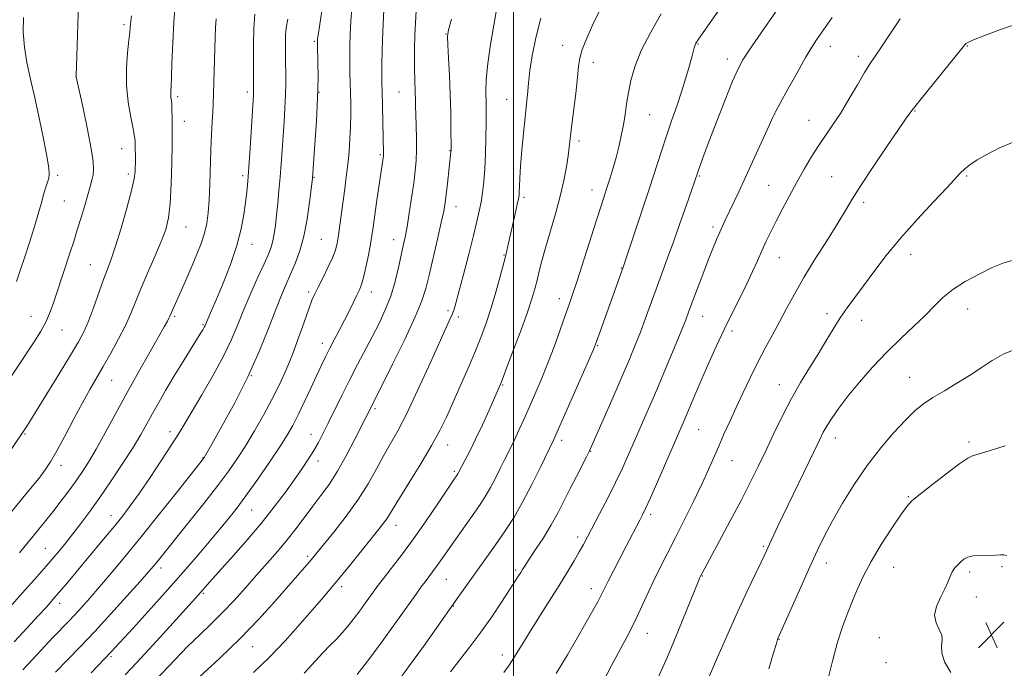
# Model space of a CAD drawing. Extents: x 2174800 to 2177700, y 309800 to 312700.
# Drawn here: x 2176850 to 2177149, y 312074 to 312270 of the extents above; entities that cross this region are included whole.
import ezdxf

# ---------------------------------------------------------------- set-up
doc = ezdxf.new("R2010")
doc.units = 0
doc.header["$MEASUREMENT"] = 0
for name, color, linetype, lineweight in [('CONTOUR INDEX', 41, 'Continuous', 13), ('CONTOUR INTERMEDIATE', 44, 'Continuous', 0), ('GRID LINE', 7, 'Continuous', 0), ('SPOT ELEVATION', 7, 'Continuous', 0), ('SPOT ELEVATION DTM', 2, 'Continuous', 13)]:
    doc.layers.add(name, color=color, linetype=linetype, lineweight=lineweight)

# ---------------------------------------------------------------- blocks, each defined once
blk = doc.blocks.new('SPOT')
at = {"layer": 'SPOT ELEVATION'}
for p, q in [((-3.91, -3.91), (3.82, 3.81)), ((-1.65, 3.77), (1.72, -3.93))]:
    blk.add_line(p, q, dxfattribs=at)

msp = doc.modelspace()

# ---------------------------------------------------------------- linework, layer by layer
at = {"layer": 'CONTOUR INDEX', "flags": 128}
for points, elevation in [([(2176868.32, 312275.09), (2176868.043, 312268.697), (2176867.832, 312262.244), (2176867.58, 312252.977), (2176867.62, 312252.776), (2176869.654, 312243.295), (2176870.993, 312236.861), (2176872.117, 312231.045), (2176872.715, 312227.136), (2176872.853, 312224.759), (2176872.694, 312223.127), (2176872.367, 312221.535), (2176871.862, 312219.626), (2176871.136, 312217.128), (2176870.175, 312213.882), (2176869.0659, 312210.185), (2176867.923, 312206.449), (2176866.837, 312202.99), (2176865.796, 312199.756), (2176861.612, 312187.074), (2176860.597, 312184.048), (2176859.524, 312181.14), (2176858.2881, 312178.348), (2176856.774, 312175.598), (2176854.826, 312172.536), (2176842.619, 312154.356)], 1080), ([(2177062.394, 312273.38), (2177059.532, 312269.263), (2177055.822, 312263.956), (2177055.202, 312262.999), (2177054.974, 312262.512), (2177054.811, 312261.976), (2177054.053, 312259.155), (2177053.235, 312256.241), (2177052.134, 312252.492), (2177050.823, 312248.287), (2177049.376, 312243.941), (2177047.85, 312239.507), (2177046.304, 312234.976), (2177044.756, 312230.277), (2177041.129, 312219.085), (2177038.8349, 312212.137), (2177033.032, 312194.849), (2177026.2, 312175.682), (2177025.1099, 312172.659), (2177024.167, 312170.287), (2177022.664, 312166.812), (2177012.08, 312142.85), (2177008.119, 312134.612), (2177005.518, 312129.342), (2177002.747, 312124.044), (2177000.129, 312119.515), (2176997.6569, 312115.651), (2176995.238, 312112.124), (2176992.805, 312108.669), (2176983.209, 312095.236), (2176972.682, 312080.363), (2176968.537, 312074.5931), (2176964.533, 312069.142)], 1110), ([(2176931.616, 312270.315), (2176931.177, 312267.642), (2176930.991, 312265.488), (2176930.921, 312262.97), (2176930.921, 312260.086), (2176930.9641, 312257.053), (2176931.02, 312254.019), (2176931.041, 312250.848), (2176930.973, 312247.333), (2176930.78, 312243.345), (2176930.503, 312239.061), (2176929.6389, 312226.512), (2176929.33, 312222.473), (2176928.972, 312218.404), (2176928.59, 312214.47), (2176928.221, 312210.887), (2176927.886, 312207.824), (2176927.543, 312205.256), (2176927.1359, 312203.109), (2176926.591, 312201.226), (2176925.755, 312199.115), (2176924.459, 312196.201), (2176922.615, 312192.1119), (2176920.474, 312187.289), (2176918.369, 312182.377), (2176916.506, 312177.825), (2176914.583, 312173.299), (2176912.169, 312168.272), (2176909.019, 312162.459), (2176905.612, 312156.548), (2176900.45, 312147.823), (2176898.6389, 312144.83), (2176896.459, 312141.383), (2176893.42, 312136.72), (2176889.93, 312131.475), (2176886.629, 312126.634), (2176883.967, 312122.904), (2176881.659, 312119.881), (2176879.236, 312116.884), (2176876.354, 312113.403), (2176864.645, 312099.349), (2176862.452, 312096.7401), (2176860.537, 312094.516), (2176858.554, 312092.294), (2176856.086, 312089.609), (2176852.8189, 312086.093), (2176848.853, 312081.778)], 1090), ([(2176981.203, 312270.315), (2176980.327, 312267.051), (2176980.031, 312264.981), (2176980.094, 312262.53), (2176980.319, 312258.507), (2176980.598, 312253.253), (2176980.843, 312247.488), (2176980.988, 312241.9), (2176981.051, 312237.041), (2176981.073, 312231.399), (2176981.066, 312230.517), (2176981.045, 312230.168), (2176979.989, 312220.481), (2176979.616, 312217.175), (2176979.288, 312214.615), (2176978.855, 312212.112), (2176978.123, 312208.686), (2176976.979, 312203.711), (2176974.416, 312192.773), (2176973.448, 312188.749), (2176972.269, 312184.987), (2176970.2521, 312180.106), (2176967.042, 312173.264), (2176963.365, 312165.773), (2176960.214, 312159.481), (2176955.246, 312149.635), (2176951.986, 312143.112), (2176949.444, 312138.2181), (2176946.737, 312133.4101), (2176944.154, 312129.406), (2176941.684, 312126.021), (2176939.242, 312122.843), (2176934.154, 312116.107), (2176931.409, 312112.62), (2176928.4799, 312109.13), (2176925.384, 312105.591), (2176922.145, 312101.928), (2176918.795, 312098.113), (2176915.374, 312094.282), (2176911.926, 312090.614), (2176908.474, 312087.212), (2176904.966, 312083.878), (2176901.332, 312080.341), (2176897.527, 312076.411), (2176889.698, 312068.089)], 1100), ([(2177151.26, 312232.986), (2177146.895, 312231.177), (2177143.28, 312229.322), (2177140.39, 312227.6361), (2177138.159, 312226.159), (2177136.514, 312224.886), (2177135.265, 312223.703), (2177131.255, 312219.329), (2177127.24, 312215.06), (2177122.295, 312209.739), (2177117.26, 312204.073), (2177112.824, 312198.674), (2177109.064, 312193.78), (2177105.907, 312189.54), (2177103.26, 312186.01), (2177100.9661, 312182.893), (2177098.848, 312179.8), (2177096.746, 312176.419), (2177094.559, 312172.737), (2177092.201, 312168.816), (2177089.621, 312164.689), (2177086.889, 312160.276), (2177084.111, 312155.465), (2177081.384, 312150.2219), (2177078.768, 312144.821), (2177076.319, 312139.612), (2177074.0299, 312134.796), (2177071.655, 312129.968), (2177068.887, 312124.577), (2177065.583, 312118.351), (2177062.242, 312112.158), (2177057.1699, 312102.784), (2177056.568, 312101.589), (2177056.408, 312101.214), (2177055.897, 312099.951), (2177052.588, 312091.693), (2177049.767, 312084.803), (2177046.547, 312077.232), (2177043.2441, 312069.865)], 1120)]:
    msp.add_lwpolyline(points, dxfattribs=dict(at, elevation=elevation))
at = {"layer": 'CONTOUR INTERMEDIATE', "flags": 128}
for points, elevation in [([(2176897.69, 312275.797), (2176897.167, 312269.449), (2176896.7971, 312262.986), (2176896.557, 312257.095), (2176896.398, 312252.489), (2176896.206, 312248.144), (2176896.201, 312247.309), (2176896.273, 312246.562), (2176896.389, 312245.624), (2176896.505, 312244.297), (2176896.587, 312242.481), (2176896.636, 312240.48), (2176896.675, 312237.296), (2176896.665, 312235.471), (2176896.623, 312232.177), (2176896.5321, 312226.7929), (2176896.354, 312220.389), (2176896.047, 312214.462), (2176895.546, 312210.08), (2176894.702, 312206.603), (2176893.343, 312202.968), (2176891.399, 312198.4111), (2176889.192, 312193.379), (2176887.143, 312188.621), (2176884.125, 312181.174), (2176882.515, 312177.571), (2176880.437, 312173.467), (2176878.084, 312169.153), (2176875.768, 312165.089), (2176871.694, 312158.112), (2176869.4621, 312154.123), (2176866.834, 312149.221), (2176864.104, 312144.056), (2176861.683, 312139.538), (2176859.831, 312136.293), (2176858.21, 312133.822), (2176856.328, 312131.344), (2176853.785, 312128.202), (2176850.525, 312124.232), (2176846.582, 312119.395)], 1084), ([(2176942.599, 312277.051), (2176941.506, 312270.1), (2176940.906, 312266.058), (2176940.671, 312264.316), (2176940.624, 312263.765), (2176940.616, 312263.388), (2176940.6309, 312262.537), (2176940.765, 312257.301), (2176940.795, 312252.506), (2176940.667, 312246.416), (2176940.32, 312239.368), (2176939.8679, 312232.47), (2176939.091, 312222.096), (2176938.733, 312218.845), (2176938.262, 312214.819), (2176937.543, 312209.746), (2176936.549, 312204.584), (2176935.285, 312200.101), (2176933.869, 312196.31), (2176932.45, 312193.0409), (2176931.1141, 312190.037), (2176929.698, 312186.713), (2176927.98, 312182.401), (2176925.765, 312176.623), (2176922.974, 312169.657), (2176919.559, 312161.97), (2176915.603, 312154.118), (2176911.72, 312147.008), (2176908.657, 312141.6339), (2176906.277, 312137.523), (2176906.109, 312137.264), (2176898.241, 312127.3091), (2176892.814, 312120.474), (2176887.237, 312113.515), (2176882.3279, 312107.494), (2176878.169, 312102.497), (2176874.655, 312098.367), (2176871.686, 312094.953), (2176869.177, 312092.139), (2176867.046, 312089.816), (2176865.211, 312087.872), (2176860.662, 312083.145), (2176854.362, 312076.446), (2176851.388, 312073.24)], 1092), ([(2176921.707, 312271.759), (2176921.39, 312267.586), (2176921.24, 312262.391), (2176921.218, 312257.057), (2176921.29, 312248.728), (2176921.28, 312248.042), (2176921.241, 312247.26), (2176920.221, 312231.174), (2176919.835, 312225.468), (2176919.506, 312221.178), (2176919.1959, 312217.868), (2176918.846, 312214.744), (2176918.37, 312211.129), (2176917.577, 312206.83), (2176916.249, 312201.77), (2176914.284, 312196.031), (2176912.049, 312190.309), (2176910.028, 312185.455), (2176908.596, 312182.106), (2176906.586, 312177.527), (2176906.3141, 312176.989), (2176905.885, 312176.233), (2176905.116, 312174.956), (2176899.463, 312165.818), (2176896.9819, 312161.733), (2176894.666, 312157.816), (2176892.5729, 312154.172), (2176890.705, 312150.834), (2176889.002, 312147.745), (2176887.158, 312144.503), (2176884.803, 312140.619), (2176881.707, 312135.799), (2176878.199, 312130.531), (2176874.744, 312125.497), (2176871.706, 312121.222), (2176869.03, 312117.608), (2176866.557, 312114.403), (2176864.118, 312111.349), (2176861.499, 312108.187), (2176858.478, 312104.654), (2176854.946, 312100.618), (2176851.2609, 312096.461), (2176841.22, 312085.26)], 1088), ([(2176951.083, 312274.495), (2176950.765, 312269.764), (2176950.556, 312265.608), (2176950.438, 312262.27), (2176950.395, 312259.485), (2176950.408, 312256.863), (2176950.46, 312254.086), (2176950.616, 312248.015), (2176950.687, 312244.788), (2176950.711, 312241.406), (2176950.647, 312237.818), (2176950.465, 312234.007), (2176950.175, 312230.094), (2176949.8, 312226.233), (2176949.36, 312222.534), (2176948.878, 312218.918), (2176948.379, 312215.261), (2176947.417, 312207.933), (2176946.995, 312204.85), (2176946.601, 312202.45), (2176946.062, 312200.343), (2176945.168, 312197.99), (2176943.802, 312195.042), (2176942.231, 312191.8951), (2176940.816, 312189.13), (2176939.8, 312187.092), (2176938.966, 312185.175), (2176937.98, 312182.534), (2176936.592, 312178.582), (2176934.883, 312173.754), (2176933.0201, 312168.742), (2176931.12, 312164.076), (2176929.106, 312159.633), (2176926.854, 312155.13), (2176924.295, 312150.387), (2176921.586, 312145.64), (2176918.939, 312141.229), (2176916.454, 312137.331), (2176913.781, 312133.478), (2176910.456, 312129.038), (2176906.232, 312123.648), (2176901.729, 312118.016), (2176892.051, 312105.969), (2176890.987, 312104.675), (2176889.482, 312102.928), (2176886.929, 312100.044), (2176882.952, 312095.602), (2176878.106, 312090.249), (2176873.179, 312084.893), (2176868.794, 312080.2469), (2176861.337, 312072.523)], 1094), ([(2176960.7381, 312273.078), (2176960.432, 312266.489), (2176960.244, 312260.866), (2176960.158, 312256.397), (2176960.134, 312253.071), (2176960.142, 312250.739), (2176960.175, 312248.689), (2176960.627, 312229.685), (2176960.6229, 312229.179), (2176960.592, 312228.761), (2176960.529, 312228.276), (2176958.54, 312214.717), (2176957.485, 312207.311), (2176957.115, 312204.805), (2176956.668, 312202.146), (2176956.041, 312198.792), (2176955.308, 312195.201), (2176954.591, 312192.078), (2176953.966, 312189.91), (2176953.338, 312188.319), (2176952.568, 312186.706), (2176950.291, 312182.036), (2176948.848, 312179.172), (2176947.281, 312176.171), (2176945.708, 312173.211), (2176944.266, 312170.473), (2176943.026, 312168.03), (2176941.813, 312165.516), (2176940.39, 312162.458), (2176938.605, 312158.5741), (2176936.646, 312154.344), (2176934.786, 312150.442), (2176933.176, 312147.294), (2176931.475, 312144.352), (2176929.221, 312140.823), (2176926.115, 312136.18), (2176922.524, 312130.963), (2176918.984, 312125.978), (2176915.875, 312121.806), (2176912.974, 312118.136), (2176909.906, 312114.428), (2176906.336, 312110.214), (2176902.089, 312105.288), (2176897.027, 312099.513), (2176891.112, 312092.864), (2176884.695, 312085.7671), (2176878.223, 312078.761), (2176872.148, 312072.364)], 1096), ([(2176970.483, 312272.902), (2176970.283, 312269.1971), (2176970.124, 312265.3501), (2176970.024, 312261.542), (2176969.984, 312257.958), (2176970.002, 312254.787), (2176970.067, 312252.158), (2176970.2361, 312247.993), (2176970.2869, 312246.085), (2176970.332, 312243.954), (2176970.4021, 312241.312), (2176970.515, 312237.988), (2176970.615, 312234.307), (2176970.633, 312230.714), (2176970.508, 312227.496), (2176970.218, 312224.309), (2176969.753, 312220.65), (2176969.122, 312216.225), (2176968.4131, 312211.566), (2176967.7331, 312207.415), (2176967.154, 312204.266), (2176966.604, 312201.623), (2176965.168, 312195.079), (2176964.126, 312190.846), (2176962.799, 312186.454), (2176961.161, 312182.227), (2176959.267, 312178.143), (2176957.196, 312174.09), (2176952.752, 312165.695), (2176950.427, 312161.202), (2176948.082, 312156.501), (2176943.889, 312147.904), (2176942.292, 312144.716), (2176940.904, 312142.111), (2176939.506, 312139.701), (2176937.901, 312137.144), (2176935.986, 312134.264), (2176933.68, 312130.93), (2176930.901, 312127.036), (2176927.558, 312122.577), (2176923.559, 312117.575), (2176918.953, 312112.166), (2176914.35, 312106.957), (2176907.959, 312099.8241), (2176904.608, 312096.015), (2176895.941, 312086.413), (2176890.751, 312080.7), (2176885.969, 312075.487), (2176882.451, 312071.7421)], 1098), ([(2176995.066, 312274.179), (2176994.017, 312268.445), (2176992.939, 312261.952), (2176992.101, 312256.053), (2176991.698, 312251.7749), (2176991.621, 312248.821), (2176991.736, 312244.426), (2176991.743, 312241.938), (2176991.705, 312238.681), (2176991.619, 312234.414), (2176991.474, 312229.63), (2176991.2561, 312225.005), (2176990.954, 312221.067), (2176990.577, 312217.761), (2176990.139, 312214.8881), (2176989.626, 312212.168), (2176988.918, 312209.015), (2176987.866, 312204.764), (2176986.408, 312199.082), (2176984.809, 312192.955), (2176983.42, 312187.699), (2176982.491, 312184.274), (2176981.87, 312182.211), (2176981.304, 312180.683), (2176980.535, 312178.888), (2176974.353, 312165.192), (2176970.961, 312157.801), (2176967.6689, 312150.929), (2176964.919, 312145.648), (2176962.608, 312141.5509), (2176960.503, 312137.861), (2176958.363, 312133.927), (2176955.929, 312129.5981), (2176952.935, 312124.851), (2176949.284, 312119.782), (2176945.537, 312114.971), (2176940.438, 312108.682), (2176939.208, 312107.1859), (2176938.1251, 312105.91), (2176927.723, 312093.944), (2176922.903, 312088.608), (2176917.234, 312082.732), (2176910.948, 312076.707), (2176904.907, 312071.197)], 1102), ([(2177026.318, 312273.449), (2177024.035, 312268.659), (2177022.143, 312264.475), (2177020.793, 312261.0909), (2177020.06, 312258.512), (2177019.693, 312255.998), (2177019.362, 312252.622), (2177018.821, 312247.807), (2177017.568, 312237.524), (2177016.849, 312231.486), (2177016.504, 312228.893), (2177015.996, 312225.576), (2177015.234, 312221.465), (2177014.137, 312216.657), (2177012.684, 312211.322), (2177009.654, 312201.065), (2177008.57, 312197.115), (2177007.773, 312193.9351), (2177007.1229, 312191.235), (2177006.461, 312188.653), (2177005.536, 312185.561), (2177004.082, 312181.266), (2177001.966, 312175.426), (2176999.616, 312169.127), (2176997.598, 312163.807), (2176996.294, 312160.445), (2176995.353, 312158.17), (2176994.24, 312155.651), (2176992.5679, 312151.918), (2176990.539, 312147.45), (2176988.503, 312143.089), (2176986.755, 312139.523), (2176985.373, 312136.838), (2176983.259, 312132.833), (2176983.108, 312132.572), (2176981.635, 312130.414), (2176977.129, 312123.6979), (2176973.533, 312118.4081), (2176969.694, 312112.932), (2176966.09, 312108.036), (2176962.985, 312103.9869), (2176960.593, 312100.931), (2176959.028, 312098.907), (2176958.005, 312097.534), (2176954.884, 312093.143), (2176953.416, 312091.119), (2176951.739, 312088.865), (2176949.941, 312086.564), (2176948.13, 312084.429), (2176946.361, 312082.574), (2176944.48, 312080.713), (2176942.277, 312078.455), (2176936.6019, 312072.246)], 1106), ([(2177044.683, 312271.842), (2177041.5039, 312266.354), (2177038.635, 312260.7751), (2177036.672, 312255.89), (2177035.4861, 312251.702), (2177034.764, 312248.019), (2177034.23, 312244.653), (2177033.75, 312241.451), (2177033.23, 312238.262), (2177032.593, 312234.978), (2177031.845, 312231.65), (2177031.016, 312228.373), (2177030.134, 312225.228), (2177029.2379, 312222.265), (2177028.367, 312219.522), (2177026.503, 312213.803), (2177025.099, 312209.457), (2177019.208, 312191.056), (2177017.862, 312186.958), (2177016.797, 312183.843), (2177015.634, 312180.5419), (2177014.087, 312176.184), (2177012.24, 312171.091), (2177010.268, 312165.881), (2177008.321, 312161.0611), (2177006.453, 312156.683), (2177004.692, 312152.687), (2177003.067, 312149.04), (2177001.613, 312145.821), (2177000.365, 312143.133), (2176999.323, 312140.995), (2176997.262, 312136.9), (2176995.945, 312134.214), (2176994.48, 312131.261), (2176993.003, 312128.438), (2176991.591, 312126.004), (2176990.079, 312123.676), (2176988.242, 312121.034), (2176981.166, 312111.056), (2176977.824, 312106.227), (2176976.581, 312104.455), (2176975.442, 312102.906), (2176973.195, 312099.945), (2176971.957, 312098.265), (2176970.495, 312096.23), (2176966.371, 312090.401), (2176963.568, 312086.467), (2176960.254, 312081.897), (2176956.502, 312076.839), (2176952.69, 312071.856)], 1108), ([(2177080.1629, 312273.6731), (2177073.997, 312264.863), (2177071.27, 312260.892), (2177069.391, 312257.978), (2177067.946, 312255.241), (2177066.315, 312251.4591), (2177064.067, 312245.848), (2177061.539, 312239.372), (2177059.255, 312233.429), (2177057.624, 312229.115), (2177056.588, 312226.312), (2177052.239, 312213.802), (2177050.351, 312208.425), (2177048.3679, 312202.84), (2177046.524, 312197.733), (2177043.174, 312188.562), (2177039.951, 312179.694), (2177038.383, 312175.508), (2177036.822, 312171.534), (2177035.065, 312167.286), (2177032.872, 312162.158), (2177030.14, 312155.869), (2177023.694, 312141.17), (2177022.886, 312139.423), (2177022.04, 312137.747), (2177019.005, 312131.844), (2177017.16, 312128.1899), (2177015.352, 312124.545), (2177013.485, 312120.898), (2177011.399, 312117.146), (2177009.026, 312113.28), (2177006.67, 312109.666), (2177004.731, 312106.76), (2177003.486, 312104.87), (2177002.738, 312103.695), (2177002.171, 312102.782), (2177001.481, 312101.695), (2176998.763, 312097.493), (2176996.355, 312093.798), (2176993.3791, 312089.344), (2176990.103, 312084.6561), (2176986.787, 312080.193), (2176983.66, 312076.157), (2176980.946, 312072.683)], 1112), ([(2176884.279, 312271.26), (2176884.081, 312269.647), (2176883.996, 312268.693), (2176883.935, 312267.7541), (2176883.816, 312266.309), (2176883.557, 312263.871), (2176883.137, 312260.12), (2176882.779, 312255.4049), (2176882.77, 312250.243), (2176883.2889, 312245.142), (2176884.097, 312240.581), (2176884.849, 312237.032), (2176885.281, 312234.771), (2176885.447, 312233.299), (2176885.479, 312231.92), (2176885.497, 312228.027), (2176885.448, 312224.175), (2176885.149, 312221.905), (2176884.362, 312218.36), (2176882.955, 312213.073), (2176881.214, 312207.026), (2176879.534, 312201.5619), (2176878.199, 312197.629), (2176877.058, 312194.588), (2176875.85, 312191.405), (2176872.804, 312182.897), (2176871.284, 312178.841), (2176869.9091, 312175.655), (2176868.286, 312172.582), (2176865.8989, 312168.557), (2176862.474, 312162.94), (2176858.698, 312156.796), (2176855.494, 312151.6139), (2176853.555, 312148.502), (2176852.625, 312147.04), (2176847.666, 312139.7091)], 1082), ([(2176851.604, 312270.796), (2176851.564, 312266.373), (2176851.909, 312261.82), (2176852.682, 312257.165), (2176853.79, 312252.146), (2176855.107, 312246.429), (2176856.495, 312239.923), (2176857.777, 312233.511), (2176858.763, 312228.321), (2176859.307, 312225.136), (2176859.446, 312223.373), (2176859.256, 312222.103), (2176858.82, 312220.578), (2176858.241, 312218.754), (2176857.623, 312216.766), (2176857.035, 312214.687), (2176856.3981, 312212.357), (2176855.594, 312209.555), (2176854.5429, 312206.144), (2176853.3169, 312202.318), (2176852.021, 312198.358), (2176850.74, 312194.504), (2176849.468, 312190.855)], 1078), ([(2176909.922, 312270.36), (2176909.779, 312267.72), (2176909.668, 312264.735), (2176909.013, 312244.471), (2176908.908, 312242.168), (2176908.743, 312239.166), (2176908.545, 312235.374), (2176908.351, 312230.815), (2176908.03, 312220.287), (2176907.835, 312215.465), (2176907.5561, 312211.591), (2176907.11, 312208.398), (2176906.41, 312205.443), (2176905.396, 312202.36), (2176904.126, 312199.099), (2176902.689, 312195.687), (2176901.182, 312192.197), (2176899.736, 312188.888), (2176895.94, 312180.302), (2176895.66, 312179.721), (2176895.187, 312178.836), (2176894.251, 312177.163), (2176889.893, 312169.4831), (2176886.578, 312163.603), (2176883.013, 312157.188), (2176876.392, 312145.023), (2176873.628, 312140.049), (2176871.327, 312136.156), (2176869.295, 312132.999), (2176867.272, 312130.092), (2176865.067, 312127.061), (2176862.761, 312123.988), (2176860.502, 312121.068), (2176858.402, 312118.445), (2176854.557, 312113.751), (2176852.651, 312111.402), (2176850.438, 312108.721)], 1086), ([(2177008.248, 312270.528), (2177006.702, 312264.662), (2177005.612, 312259.204), (2177004.923, 312254.79), (2177004.566, 312251.843), (2177004.411, 312249.922), (2177004.31, 312248.367), (2177004.142, 312246.566), (2177003.499, 312240.558), (2177003.026, 312235.806), (2177002.537, 312230.561), (2177002.1329, 312225.769), (2177001.887, 312222.173), (2177001.7661, 312219.707), (2177001.706, 312218.103), (2177001.641, 312217.03), (2177001.475, 312215.925), (2177001.109, 312214.163), (2177000.487, 312211.343), (2176998.402, 312202.078), (2176997.813, 312199.588), (2176997.043, 312196.526), (2176995.959, 312192.404), (2176994.643, 312187.639), (2176993.232, 312182.875), (2176991.812, 312178.564), (2176990.267, 312174.394), (2176988.433, 312169.863), (2176986.219, 312164.653), (2176983.844, 312159.196), (2176981.602, 312154.111), (2176979.66, 312149.79), (2176977.674, 312145.721), (2176975.175, 312141.166), (2176971.8959, 312135.686), (2176968.389, 312130.037), (2176965.413, 312125.2719), (2176963.515, 312122.154), (2176962.408, 312120.291), (2176961.593, 312119.001), (2176960.615, 312117.653), (2176959.181, 312115.826), (2176950.719, 312105.271), (2176947.544, 312101.362), (2176944.919, 312098.21), (2176942.418, 312095.288), (2176935.462, 312087.253), (2176930.827, 312082.066), (2176925.956, 312076.958), (2176921.253, 312072.506)], 1104), ([(2177096.436, 312270.8219), (2177094.483, 312268.046), (2177091.667, 312263.9741), (2177090.291, 312261.827), (2177088.416, 312258.659), (2177085.825, 312254.072), (2177083.032, 312249.036), (2177080.736, 312244.8601), (2177079.396, 312242.39), (2177078.511, 312240.614), (2177077.341, 312238.059), (2177072.843, 312228.174), (2177070.307, 312222.657), (2177068.157, 312218.043), (2177064.07, 312209.423), (2177063.2201, 312207.5959), (2177062.389, 312205.75), (2177061.437, 312203.561), (2177060.291, 312200.807), (2177058.896, 312197.296), (2177057.25, 312192.995), (2177055.573, 312188.518), (2177053.095, 312181.815), (2177052.109, 312179.236), (2177050.719, 312175.771), (2177048.606, 312170.636), (2177046.014, 312164.42), (2177043.326, 312158.054), (2177040.857, 312152.2939), (2177034.812, 312138.43), (2177032.961, 312134.32), (2177030.893, 312129.972), (2177028.502, 312125.219), (2177026.058, 312120.517), (2177022.356, 312113.515), (2177021.118, 312111.216), (2177019.869, 312108.971), (2177018.312, 312106.258), (2177016.3211, 312102.905), (2177013.819, 312098.832), (2177010.812, 312094.072), (2177007.655, 312089.123), (2177004.788, 312084.6), (2177002.55, 312080.984), (2177000.869, 312078.214), (2176999.571, 312076.098), (2176998.439, 312074.373), (2176997.094, 312072.5051)], 1114), ([(2177117.083, 312270.329), (2177111.406, 312261.8861), (2177109.464, 312259.073), (2177107.928, 312256.82), (2177106.261, 312254.156), (2177104.068, 312250.396), (2177101.524, 312246.004), (2177098.947, 312241.734), (2177096.581, 312238.142), (2177094.392, 312235.007), (2177092.272, 312231.912), (2177090.134, 312228.521), (2177087.959, 312224.823), (2177085.746, 312220.8901), (2177083.517, 312216.819), (2177081.38, 312212.821), (2177079.464, 312209.137), (2177077.857, 312205.924), (2177076.469, 312203.015), (2177075.169, 312200.162), (2177073.83, 312197.141), (2177072.346, 312193.832), (2177070.615, 312190.1391), (2177068.573, 312185.992), (2177066.294, 312181.432), (2177063.888, 312176.528), (2177061.466, 312171.383), (2177059.133, 312166.248), (2177056.996, 312161.4091), (2177055.144, 312157.112), (2177051.295, 312148.028), (2177043.66, 312130.443), (2177041.426, 312125.35), (2177039.969, 312122.113), (2177039.041, 312120.18), (2177038.22, 312118.602), (2177034.095, 312110.75), (2177032.152, 312107.019), (2177030.214, 312103.269), (2177028.597, 312100.095), (2177026.62, 312096.107), (2177025.566, 312094.092), (2177024.003, 312091.247), (2177021.905, 312087.525), (2177019.323, 312083.01), (2177016.31, 312077.814), (2177012.926, 312072.169)], 1116), ([(2177153.332, 312269.187), (2177147.388, 312267.124), (2177142.3449, 312265.262), (2177139.223, 312264.017), (2177137.677, 312263.293), (2177137.019, 312262.873), (2177136.572, 312262.453), (2177135.702, 312261.41), (2177123.354, 312246.1531), (2177121.447, 312243.757), (2177120.6101, 312242.665), (2177119.771, 312241.505), (2177118.685, 312239.977), (2177116.498, 312236.83), (2177112.973, 312231.682), (2177108.857, 312225.586), (2177105.148, 312219.95), (2177102.537, 312215.762), (2177100.492, 312212.316), (2177098.177, 312208.487), (2177094.9991, 312203.466), (2177091.348, 312197.724), (2177087.858, 312192.05), (2177085.01, 312187.058), (2177082.669, 312182.665), (2177080.545, 312178.61), (2177078.401, 312174.654), (2177076.2009, 312170.632), (2177073.961, 312166.397), (2177071.704, 312161.867), (2177069.489, 312157.2169), (2177067.386, 312152.687), (2177065.45, 312148.468), (2177063.689, 312144.574), (2177062.099, 312140.968), (2177060.63, 312137.548), (2177059.053, 312133.93), (2177057.096, 312129.663), (2177054.586, 312124.475), (2177051.7651, 312118.813), (2177048.975, 312113.307), (2177046.487, 312108.433), (2177044.281, 312104.062), (2177042.266, 312099.912), (2177040.35, 312095.757), (2177038.45, 312091.589), (2177036.484, 312087.456), (2177034.382, 312083.36), (2177029.67, 312074.556), (2177027.0641, 312069.527)], 1118), ([(2177152.048, 312197.553), (2177148.422, 312196.474), (2177144.928, 312195.042), (2177140.916, 312193.115), (2177136.73, 312190.831), (2177132.956, 312188.403), (2177129.987, 312185.978), (2177127.418, 312183.437), (2177124.647, 312180.6), (2177121.215, 312177.318), (2177117.241, 312173.581), (2177112.983, 312169.409), (2177108.707, 312164.885), (2177104.687, 312160.325), (2177101.202, 312156.102), (2177098.462, 312152.518), (2177096.406, 312149.575), (2177094.906, 312147.203), (2177093.771, 312145.196), (2177092.568, 312142.799), (2177080.033, 312116.727), (2177077.484, 312111.351), (2177076.031, 312108.239), (2177074.91, 312105.891), (2177073.124, 312102.177), (2177070.711, 312097.084), (2177067.793, 312090.746)], 1122), ([(2177152.35, 312170.474), (2177148.465, 312168.919), (2177144.918, 312166.972), (2177141.532, 312164.751), (2177138.026, 312162.399), (2177134.232, 312160.05), (2177130.419, 312157.791), (2177126.97, 312155.702), (2177124.118, 312153.773), (2177121.5069, 312151.6461), (2177118.631, 312148.875), (2177115.124, 312145.122), (2177111.168, 312140.486), (2177107.079, 312135.171), (2177103.152, 312129.429), (2177099.587, 312123.687), (2177096.558, 312118.422), (2177094.138, 312113.892), (2177091.991, 312109.509), (2177089.678, 312104.4661), (2177086.929, 312098.318), (2177080.034, 312082.73)], 1124), ([(2177148.792, 312141.093), (2177142.7091, 312139.219), (2177138.935, 312138.098), (2177137.481, 312137.385), (2177135.145, 312135.7819), (2177131.349, 312132.929), (2177126.932, 312129.516), (2177123.089, 312126.4981), (2177120.653, 312124.49), (2177119.01, 312122.76), (2177117.186, 312120.239), (2177114.48, 312116.185), (2177111.285, 312111.173), (2177108.269, 312106.1071), (2177105.9401, 312101.686), (2177104.162, 312097.796), (2177102.638, 312094.121), (2177101.128, 312090.3581), (2177099.607, 312086.262), (2177098.107, 312081.605)], 1126), ([(2177149.334, 312107.897), (2177148.444, 312108.084), (2177147.385, 312108.051), (2177145.866, 312107.9649), (2177141.313, 312107.911), (2177139.121, 312107.741), (2177137.51, 312107.34), (2177136.354, 312106.732), (2177135.402, 312105.974), (2177134.461, 312105.108), (2177133.557, 312104.11), (2177132.771, 312102.9429), (2177132.133, 312101.557), (2177131.46, 312099.863), (2177130.518, 312097.76), (2177129.209, 312095.216), (2177127.982, 312092.466), (2177127.42, 312089.815), (2177127.89, 312087.504), (2177128.886, 312085.525), (2177129.681, 312083.807), (2177129.772, 312082.241), (2177129.545, 312080.55), (2177129.607, 312078.422), (2177130.481, 312075.653), (2177132.346, 312072.493)], 1128), ([(2177067.793, 312090.746), (2177064.559, 312083.486), (2177061.467, 312076.391), (2177059.042, 312070.737)], 1122), ([(2177080.034, 312082.73), (2177079.9139, 312082.413), (2177079.553, 312081.257), (2177078.717, 312078.451), (2177077.286, 312073.557)], 1124), ([(2177098.107, 312081.605), (2177096.668, 312076.329), (2177095.377, 312071.072)], 1126)]:
    msp.add_lwpolyline(points, dxfattribs=dict(at, elevation=elevation))
at = {"layer": 'GRID LINE', "flags": 128}
msp.add_lwpolyline([(2177000, 312500), (2177000, 310000)], dxfattribs=at)
at = {"layer": 'SPOT ELEVATION DTM'}
for p in [(2176882.02, 312268.58, 1081.7), (2176979.54, 312265.83, 1099.94), (2176939.68, 312263.59, 1091.81), (2177055.83, 312262.79, 1110.1), (2177014.85, 312262.3, 1105.37), (2177095.89, 312262.06, 1114.61), (2177137.34, 312262.19, 1118.08), (2177024.18, 312257.16, 1106.57), (2177064.67, 312258.17, 1111.5), (2177104.34, 312259.05, 1115.57), (2176867.5, 312253, 1079.99), (2176919.39, 312248.18, 1087.61), (2176941.06, 312248.14, 1092), (2176965.36, 312248.22, 1097.08), (2176898.35, 312246.84, 1084.32), (2176997.92, 312246.04, 1103.15), (2177121.53, 312242.46, 1118.1), (2176900.32, 312239.37, 1084.65), (2177041.2, 312241.37, 1108.92), (2177079, 312241.54, 1114.01), (2177089.43, 312239.62, 1115.17), (2177019.85, 312233.38, 1106.39), (2176881.39, 312231.02, 1081.27), (2176980.76, 312230.49, 1099.94), (2176959.64, 312229.26, 1095.8), (2176861.95, 312222.96, 1078.31), (2176883.39, 312223.42, 1081.62), (2176918.02, 312222.84, 1087.65), (2176939.56, 312222.38, 1092.09), (2177056.26, 312222.79, 1112.14), (2177096.34, 312222.58, 1117.15), (2177137.17, 312222.8, 1120.19), (2177023.74, 312218.54, 1107.33), (2177077.19, 312219.96, 1115.06), (2176863.99, 312215.24, 1078.97), (2177003.15, 312216.3, 1104.28), (2176982.55, 312213.5, 1100.65), (2177105.96, 312214.78, 1118.37), (2176900.81, 312207.35, 1084.83), (2177060.32, 312207.36, 1113.64), (2176941.79, 312203.63, 1092.99), (2176963.73, 312203.53, 1097.33), (2176920.83, 312202.12, 1088.66), (2176997.12, 312198.83, 1103.9), (2177080.48, 312198.02, 1116.83), (2177120.19, 312199.05, 1120.65), (2176871.87, 312195.91, 1081.1), (2177032.61, 312194.89, 1109.93), (2176937.97, 312187.69, 1093.68), (2176956.94, 312187.62, 1096.61), (2177013.82, 312185.67, 1107.41), (2177137.46, 312182.57, 1122.72), (2176853.94, 312180.25, 1079.19), (2176897.4, 312180.27, 1086.24), (2176980.13, 312181.99, 1101.68), (2176983.3, 312180.11, 1102.37), (2177057.29, 312180.25, 1114.77), (2177094.91, 312181.09, 1119.56), (2176905.93, 312177.92, 1087.83), (2177105.38, 312179.11, 1120.73), (2176863.32, 312176.16, 1080.79), (2177066.12, 312175.84, 1116.41), (2176942.08, 312172.09, 1095.46), (2177025.43, 312171.45, 1110.12), (2176920.57, 312162.35, 1092), (2177119.93, 312161.8, 1123.15), (2176878.33, 312160.88, 1084.83), (2176996.68, 312159.52, 1106.12), (2177080.49, 312159.6, 1119.31), (2176958.01, 312152.3, 1100.27), (2176852.08, 312144.67, 1082.14), (2176896.02, 312145.37, 1089.49), (2176938.63, 312144.62, 1097.29), (2177055.99, 312145.95, 1116.91), (2177097.39, 312143.47, 1122.61), (2176980, 312141.33, 1104.67), (2177014.54, 312142.79, 1110.42), (2177137.84, 312142.24, 1125.72), (2176906, 312137.47, 1091.95), (2177023.29, 312139.39, 1112.06), (2176862.94, 312135.16, 1084.51), (2176940.76, 312136.53, 1098.53), (2177066.15, 312136.65, 1118.8), (2176982.09, 312133.36, 1105.76), (2177119.46, 312125.67, 1125.87), (2176878.1, 312119.98, 1089.31), (2176920.68, 312121.65, 1096.86), (2177041.53, 312120.38, 1116.36), (2176964.45, 312117.07, 1104.66), (2177019.44, 312113.48, 1113.56), (2177075.61, 312110.66, 1121.8), (2176858.25, 312110.05, 1087.07), (2176937.67, 312107.68, 1101.7), (2177094.67, 312105.57, 1124.6), (2176893.23, 312104.12, 1094.49), (2177000.65, 312103.49, 1111.72), (2177057.1, 312101.72, 1120.07), (2177115.1, 312104.35, 1126.92), (2177138.1, 312102.9, 1128.35), (2177147.88, 312104.47, 1128.22), (2176979.68, 312100.64, 1108.9), (2176906.06, 312096.44, 1098.2), (2176947.98, 312098.45, 1104.41), (2177023.52, 312097.87, 1115.43), (2176862.63, 312093.36, 1090.56), (2177140.11, 312095.34, 1128.59), (2176981.78, 312092.6, 1110.07), (2177040.45, 312084.34, 1118.73), (2177080.34, 312082.53, 1124.05), (2177110.73, 312082.98, 1127.4), (2176920.99, 312080.24, 1102.8), (2176878.13, 312077.3, 1096.18), (2176996.62, 312077.75, 1113.49), (2177112.71, 312075.44, 1127.62)]:
    msp.add_point(p, dxfattribs=at)

# ---------------------------------------------------------------- block references
at = {"layer": 'SPOT ELEVATION'}
msp.add_blockref('SPOT', (2177144.63, 312083.88, 1128.4), dxfattribs=at)

doc.saveas('drawing.dxf')
